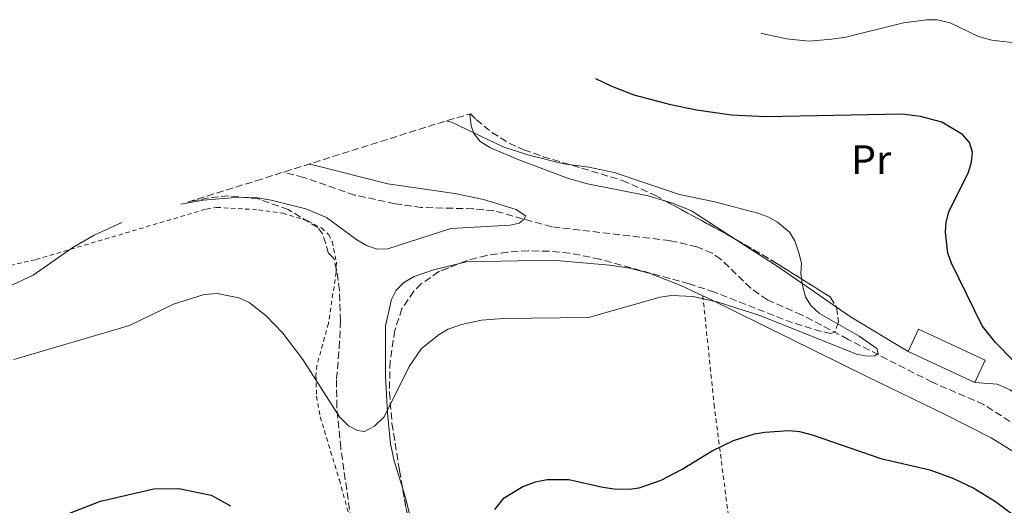
# Model space of a CAD drawing. Units: metres. Extents: x 616624 to 619992, y 4794212 to 4794882.
# Drawn here: x 617231 to 617469, y 4794434 to 4794551 of the extents above; entities that cross this region are included whole.
import ezdxf
from ezdxf.enums import TextEntityAlignment as Align

# ---------------------------------------------------------------- set-up
doc = ezdxf.new("R2010")
doc.units = ezdxf.units.M
doc.header["$MEASUREMENT"] = 0
doc.linetypes.add('DGN Style 2', pattern=[1.7399219301090239, 1.043953158065414, -0.6959687720436097])
doc.linetypes.add('DGN Style 3', pattern=[2.435890702152634, 1.739921930109024, -0.6959687720436097])
for name, color, linetype, lineweight in [('Barranco lineal', 142, 'DGN Style 3', 13), ('Curva de nivel directora', 30, 'Continuous', 30), ('Curva de nivel intermedia', 30, 'Continuous', 0), ('Edificio', 1, 'Continuous', 13), ('Etiqueta de uso rústico', 92, 'Continuous', 0), ('Línea de cambio de uso (parcela vista)', 92, 'Continuous', 0), ('Tela metálica o alambrada', 7, 'DGN Style 2', 0), ('Zona arbolada', 92, 'DGN Style 3', 0)]:
    doc.layers.add(name, color=color, linetype=linetype, lineweight=lineweight)
doc.styles.add('Style-Arial', font='arial.ttf')

# ---------------------------------------------------------------- blocks, each defined once
blk = doc.blocks.new('*U4')
at = {"layer": 'Zona arbolada', "color": 92, "linetype": 'DGN Style 3', "lineweight": 0}
blk.add_polyline3d([(617310.8399999999, 4794430.16, 99.69000000000233), (617308.3399999999, 4794447.470000001, 100.9100000000035), (617307.3899999997, 4794457.4, 101.3699999999953), (617307.3099999996, 4794464.26, 101.1199999999953), (617308, 4794471.74, 100.6399999999994), (617308.2999999998, 4794478.230000001, 100.5399999999936), (617308.0499999998, 4794485.699999999, 100.5399999999936), (617307.3399999999, 4794490.680000001, 100.5399999999936), (617306.6799999997, 4794493.41, 100.5399999999936), (617305.3899999997, 4794494.65, 100.5399999999936), (617304.0199999996, 4794499.279999999, 101.8800000000047), (617302.7599999999, 4794500.930000001, 102.1600000000035), (617295.6100000005, 4794505.300000001, 101.7599999999948), (617288.3799999999, 4794507.84, 101.2799999999988), (617281.0999999996, 4794508.58, 100.8099999999977), (617276.2300000006, 4794508.09, 100.5500000000029), (617271.2643999998, 4794507.0987, 100.3145999999979), (617287.7873999998, 4794512.2327, 0), (617331.8550000006, 4794526.1325, 0), (617339.7948000003, 4794528.483200001, 103.3408999999956), (617341.2100000001, 4794527.060000001, 103.0800000000017), (617345.0099999999, 4794523.939999999, 102.5599999999977), (617349.1600000003, 4794521.359999999, 102.2200000000012), (617352.75, 4794519.75, 102.1199999999953), (617357.4400000004, 4794518.09, 102.2599999999948), (617376.6699999999, 4794512.33, 103.7400000000052), (617384.4800000006, 4794508.75, 103.6600000000035), (617402.0199999996, 4794499.24, 102.1600000000035), (617413.5199999996, 4794492.560000001, 102.1600000000035), (617426.9699999997, 4794484.109999999, 102.1600000000035), (617428.5499999998, 4794481.609999999, 102.1600000000035), (617428.9900000002, 4794478.109999999, 102.1600000000035), (617428.1600000003, 4794475.560000001, 102.1600000000035), (617427.1299999999, 4794475.26, 102.1600000000035), (617424.8200000003, 4794475.75, 102.1600000000035), (617417.8499999996, 4794477.83, 102.1600000000035), (617398.9199999999, 4794485.27, 102.1600000000035), (617392.7800000003, 4794487.310000001, 102.1600000000035), (617371.1699999999, 4794493.26, 101.3500000000058), (617363.8300000001, 4794494.680000001, 101.0299999999988), (617358.8399999999, 4794495.180000001, 100.7899999999936), (617353.7999999998, 4794495.279999999, 100.5500000000029), (617348.7599999999, 4794494.960000001, 100.3099999999977), (617343.7199999997, 4794494.17, 100.0800000000017), (617338.7100000001, 4794492.869999999, 99.88000000000466), (617332.1399999997, 4794490.230000001, 99.7100000000064), (617327.8600000005, 4794487.27, 99.92999999999302), (617326.0300000003, 4794485.470000001, 100.1000000000058), (617323.1900000004, 4794481.27, 100.4400000000023), (617321.4600000001, 4794476.02, 100.570000000007), (617320.2999999998, 4794468.5, 100.5), (617320.1500000004, 4794460.960000001, 100.3800000000047), (617320.7699999996, 4794453.470000001, 100.3899999999994), (617322.5800000001, 4794442.029999999, 100.9400000000023), (617328.8099999996, 4794406.600000001, 103.1300000000047)], dxfattribs=at)

msp = doc.modelspace()

# ---------------------------------------------------------------- linework, layer by layer
at = {"layer": 'Barranco lineal', "color": 142, "linetype": 'DGN Style 3', "lineweight": 13}
msp.add_polyline3d([(617472.5800000001, 4794452.619999999, 97.32000000000698), (617464.1799999997, 4794458.050000001, 97.08000000000175), (617451.7000000002, 4794463.439999999, 96.5399999999936), (617431.3200000003, 4794473.83, 96.10000000000582), (617420.0499999998, 4794479.74, 94.35000000000582), (617411.7699999996, 4794483.390000001, 93.5399999999936), (617407.7300000006, 4794486.220000001, 93.4600000000064), (617400.4299999997, 4794493.26, 93.47000000000116), (617398.3600000005, 4794494.680000001, 93.44000000000233), (617394.6600000003, 4794496.279999999, 93.33000000000175), (617388.1200000001, 4794497.74, 93.13999999999942), (617359.4800000006, 4794501.09, 92.22000000000116), (617345.4299999997, 4794505.01, 91.52000000000407), (617340.4600000001, 4794505.449999999, 91.24000000000524), (617327.9600000001, 4794505.77, 90.50999999999476), (617321.5, 4794506.699999999, 90.27999999999884), (617311.7199999997, 4794508.800000001, 90.16999999999825), (617299.3399999999, 4794513.060000001, 90.16999999999825), (617294.4800000006, 4794514.34, 90.16999999999825), (617294.4725000003, 4794514.3413, 90.16999999999825)], dxfattribs=at)
at = {"layer": 'Curva de nivel directora', "color": 30, "linetype": 'Continuous', "lineweight": 30, "elevation": 100, "flags": 128}
for points in [[(617475.3999999994, 4794464.620000001), (617467.0800000001, 4794473.080000001), (617463.8500000002, 4794477.130000001), (617456.3600000001, 4794492.300000001), (617455.5299999987, 4794494.680000001), (617454.9000000006, 4794499.76), (617455.1299999986, 4794502.25), (617455.779999999, 4794504.750000001), (617460.4999999999, 4794514.330000001), (617461.2399999995, 4794516.720000001), (617461.4699999997, 4794519.210000004), (617460.739999999, 4794521.550000001), (617459.0499999991, 4794523.45), (617454.0499999991, 4794526.45), (617448.8900000001, 4794527.840000001), (617444.469999999, 4794528.350000001), (617411.3300000002, 4794527.770000001), (617403.0299999987, 4794528.150000001), (617394.5799999997, 4794529.380000001), (617388.3399999992, 4794530.660000001), (617379.4400000009, 4794533.03), (617373.8999999999, 4794535.17), (617370.1736769543, 4794536.938424495)], [(617345.73, 4794432.600000001), (617347.9899999996, 4794435.460000004), (617352.5099999993, 4794438.189999999), (617355.5600000002, 4794439.289999999), (617358.41, 4794439.850000001), (617363.6699999995, 4794439.900000001), (617371.8500000002, 4794437.970000001), (617374.6199999996, 4794437.600000001), (617378.2000000003, 4794437.539999999), (617380.6900000003, 4794437.850000001), (617386.0399999992, 4794439.740000002), (617391.0700000006, 4794442.36), (617398.3499999982, 4794446.850000001), (617403.5599999984, 4794449.289999999), (617408.6399999991, 4794450.900000001), (617411.1200000001, 4794451.359999999), (617417.05, 4794451.720000002), (617419.54, 4794451.5), (617422.6, 4794450.730000001), (617439.27, 4794444.939999999), (617451.1799999991, 4794442.210000001), (617456.8999999989, 4794440.130000002), (617461.7699999993, 4794437.730000001), (617467.089999999, 4794434.550000001), (617473.79, 4794429.510000001)], [(617242.4299999988, 4794431.600000001), (617250.0799999998, 4794434.62), (617263.0100000004, 4794437.61), (617269.0900000001, 4794437.710000001), (617276.94, 4794436.050000001), (617281.5899999992, 4794433.510000002)]]:
    msp.add_lwpolyline(points, dxfattribs=at)
at = {"layer": 'Curva de nivel intermedia', "color": 30, "linetype": 'Continuous', "lineweight": 0, "flags": 128}
for points, elevation in [([(617410.2646617705, 4794547.956186167), (617410.4200000005, 4794547.899999999), (617416.3900000006, 4794546.679999999), (617421.9299999995, 4794546.089999998), (617427.3099999995, 4794546.550000001), (617430.7500000016, 4794547.069999999), (617444.7800000019, 4794550.489999999), (617450.4300000002, 4794551.279999998), (617452.9300000013, 4794551.210000002), (617456.100000001, 4794550.55), (617462.9699999996, 4794547.230000001), (617466.1900000004, 4794546.359999998), (617471.6599999999, 4794545.699999999)], 105.0000000000008), ([(617333.9116822879, 4794526.741380329), (617335.2200000001, 4794526.439999999), (617347.7400000015, 4794520.46), (617353.7100000017, 4794518.550000001), (617362.3399999995, 4794516.340000001), (617368.4999999997, 4794515.560000001), (617374.5999999995, 4794514.279999999), (617390.4700000016, 4794508.96), (617399.0400000013, 4794507.109999999), (617409.4100000003, 4794504.409999999), (617412.0800000012, 4794503.470000001), (617414.2500000016, 4794502.240000002), (617417.1200000015, 4794499.82), (617418.4100000013, 4794497.679999999), (617419.4100000004, 4794494.749999999), (617420.0099999994, 4794492.279999998), (617419.9100000011, 4794489.779999999), (617420.2400000019, 4794486.890000001), (617420.9800000017, 4794484.140000001), (617422.3300000017, 4794482.039999999), (617424.3600000013, 4794480.060000001), (617433.9900000005, 4794474.560000001), (617438.3200000002, 4794471.599999999), (617438.6200000017, 4794470.359999998), (617437.8000000014, 4794469.8)], 95.00000000000041), ([(617300.5726504294, 4794516.265419687), (617301.8800000001, 4794516.060000001), (617319.7400000015, 4794511.529999998), (617336.0000000001, 4794509.159999999), (617342.9400000004, 4794507.739999999), (617350.8600000018, 4794505.249999999), (617353.0999999993, 4794503.77), (617352.8400000001, 4794502.939999999), (617351.6100000006, 4794501.949999998), (617349.4100000013, 4794501.499999999), (617335.0600000013, 4794500.699999998), (617319.7500000005, 4794495.75), (617317.170000001, 4794495.640000001), (617314.5600000003, 4794496.53), (617312.2699999993, 4794497.909999999), (617304.900000002, 4794503.350000001), (617299.890000001, 4794505.48), (617291.4800000021, 4794507.569999999), (617287.6900000012, 4794508.17), (617283.9600000007, 4794508.24), (617274.990000001, 4794507.529999999), (617269.6019453002, 4794506.582168996)], 90), ([(617255.2723243408, 4794502.129704809), (617248.5599999998, 4794499.109999999), (617243.4200000011, 4794496.080000001), (617233.8099999998, 4794489.349999999), (617227.5900000016, 4794486.439999999), (617218.5800000017, 4794483.369999999), (617209.7000000012, 4794481.13), (617192.6600000003, 4794476.140000001), (617184.0200000012, 4794472.399999999)], 90), ([(617437.8000000014, 4794469.8), (617436.010000001, 4794469.759999999), (617433.3700000013, 4794470.269999999), (617410.15, 4794479.539999999), (617399.8700000005, 4794482.810000001), (617393.7700000006, 4794484.23), (617388.5, 4794484.429999999), (617385.7599999999, 4794484.08), (617368.4400000017, 4794479.09), (617347.7300000003, 4794478.87), (617342.4800000021, 4794478.51), (617337.5800000004, 4794477.439999999), (617334.3700000007, 4794476.289999999), (617332.1800000002, 4794475.01), (617327.9600000002, 4794471.63), (617324.9100000014, 4794467.249999999), (617318.8600000008, 4794455.029999999), (617316.5499999997, 4794452.779999998), (617314.0799999997, 4794451.5), (617312.4200000013, 4794451.739999999), (617310.1900000006, 4794452.880000002), (617308.0800000007, 4794455.060000001), (617299.1700000011, 4794468.949999998), (617294.3299999996, 4794475.329999999), (617290.2500000005, 4794479.539999999), (617286.1399999999, 4794482.770000001), (617283.6200000009, 4794483.91), (617278.4300000009, 4794484.970000001), (617275.2500000001, 4794484.67), (617267.8099999992, 4794482.350000001), (617257.1699999998, 4794477.210000001), (617229.1100000015, 4794468.949999998)], 95.00000000000041)]:
    msp.add_lwpolyline(points, dxfattribs=dict(at, elevation=elevation))
at = {"layer": 'Edificio', "color": 1, "linetype": 'Continuous', "lineweight": 13, "elevation": 101, "flags": 128}
msp.add_lwpolyline([(617464.54, 4794468.76), (617462.0300000003, 4794463.380000001), (617445.8899999997, 4794470.9), (617448.3899999997, 4794476.279999999), (617464.54, 4794468.76)], close=True, dxfattribs=at)
at = {"layer": 'Edificio', "color": 51, "linetype": 'Continuous', "lineweight": 13, "elevation": 101, "flags": 128}
for points in [[(617445.8899999997, 4794470.9), (617448.3899999997, 4794476.279999999), (617464.54, 4794468.76), (617462.0300000003, 4794463.380000001)], [(617462.0300000003, 4794463.380000001), (617445.8899999997, 4794470.9)]]:
    msp.add_lwpolyline(points, dxfattribs=at)
at = {"layer": 'Línea de cambio de uso (parcela vista)', "color": 92, "linetype": 'Continuous', "lineweight": 0, "extrusion": (-0.02257586371462067, -0.056368331562347, 0.998154768347282), "elevation": -284102.1985812205, "flags": 128}
msp.add_lwpolyline([(-1209428.387858136, 4671719.979623737), (-1209441.061974105, 4671722.45157943), (-1209446.068329667, 4671722.471641692), (-1209447.762582941, 4671722.314889009)], dxfattribs=at)
at = {"layer": 'Línea de cambio de uso (parcela vista)', "color": 92, "linetype": 'Continuous', "lineweight": 0, "extrusion": (0.1332932700595748, 0.3156760287839021, 0.9394581145575626), "elevation": 1595892.118188687, "flags": 128}
msp.add_lwpolyline([(1296191.463661731, -4375066.477675844), (1296207.643103913, -4375068.899875393), (1296211.600091129, -4375069.792879082)], dxfattribs=at)
at = {"layer": 'Línea de cambio de uso (parcela vista)', "color": 92, "linetype": 'Continuous', "lineweight": 0}
for points in [[(617387.1090000002, 4794507.3246, 94.40170000000217), (617382.8499999996, 4794508.59, 94.38000000000466), (617368.1299999999, 4794511.49, 93.88000000000466), (617363.5499999998, 4794512.84, 93.89999999999418), (617351.5099999999, 4794517.32, 94.91999999999825), (617344.6699999999, 4794520.27, 94.57000000000698), (617342.1600000003, 4794521.789999999, 94.64999999999418), (617340.5899999999, 4794523.689999999, 95.22999999999593), (617339.9800000006, 4794525.550000001, 95.72999999999593), (617339.6142999995, 4794528.4297, 96.14139999999315)], [(617428.551, 4794481.6021, 95.94400000000314), (617423.2999999998, 4794485.26, 95.4600000000064), (617414.3399999999, 4794491.430000001, 94.11999999999534), (617404.2281999999, 4794497.9573, 94.25990000000456)], [(617323.3589000005, 4794437.600299999, 96.49439999999595), (617321.2800000003, 4794444.380000001, 95.58000000000175), (617320.4000000004, 4794448.529999999, 95.19999999999709), (617319.6399999997, 4794456, 95.16999999999825), (617319.2100000001, 4794464.91, 95.05000000000291), (617319.2300000006, 4794477.119999999, 94.36999999999534), (617320.6399999997, 4794483.52, 94.38999999999942), (617321.79, 4794485.76, 94.27000000000407), (617323.5899999999, 4794487.550000001, 94.13999999999942), (617326.1699999999, 4794489.039999999, 93.94999999999709), (617330.8300000001, 4794490.699999999, 93.61999999999534), (617336.7894000001, 4794492.098300001, 93.37320000000182)], [(617336.7894000001, 4794492.098300001, 93.37320000000182), (617338.7999999998, 4794492.57, 93.2899999999936), (617359.6699999999, 4794493.039999999, 93.85000000000582), (617373.5099999999, 4794491.82, 94.49000000000524), (617378.4600000001, 4794491.08, 94.5399999999936), (617383.3200000003, 4794489.82, 94.63999999999942), (617390.7699999996, 4794486.880000001, 94.9600000000064), (617396.1200000001, 4794484.41, 95.2100000000064)], [(617396.1200000001, 4794484.41, 95.2100000000064), (617397.5499999998, 4794483.75, 95.27000000000407), (617436.2100000001, 4794464.67, 96.77000000000407), (617454.8600000005, 4794455.619999999, 97.75999999999476), (617466, 4794450, 98.64999999999418), (617472.5300000003, 4794445.9, 99.08000000000175), (617487.0499999998, 4794433.33, 99.11000000000058), (617491.4299999997, 4794430.41, 98.97000000000116), (617496.2999999998, 4794429.060000001, 99.13000000000466), (617503.5999999996, 4794428.07, 99.80000000000291), (617513.3899999997, 4794426.52, 101.3099999999977), (617532.2000000002, 4794425.609999999, 102.4799999999959)], [(617530.1200000001, 4794435.619999999, 102.2100000000064), (617516.6699999999, 4794437.529999999, 101.8300000000017), (617511.8399999999, 4794438.800000001, 101.4499999999971), (617507.6900000004, 4794440.289999999, 101.1300000000047), (617498.6100000005, 4794444.439999999, 100.5800000000017), (617487.6799999997, 4794450.4, 99.99000000000524), (617480.2999999998, 4794454.92, 99.47999999999593), (617470.6399999997, 4794461.630000001, 98.66000000000349), (617467.4699999997, 4794462.99, 98.42999999999302), (617462.0300000003, 4794463.380000001, 98.16000000000349)], [(617331.6205000002, 4794394.260299999, 99.97530000000552), (617331.0700000003, 4794397.58, 99.58000000000175), (617325.3499999996, 4794430.060000001, 97.35000000000582), (617324.1900000004, 4794434.890000001, 96.86000000000058), (617323.3589000005, 4794437.600299999, 96.49439999999595)]]:
    msp.add_polyline3d(points, dxfattribs=at)
at = {"layer": 'Tela metálica o alambrada', "color": 7, "linetype": 'DGN Style 2', "lineweight": 0}
for points in [[(617221.4545999998, 4794490.1579, 90.06710000000021), (617234.5, 4794493.17, 90.4600000000064), (617275.79, 4794505.41, 90.88000000000466), (617278.2400000002, 4794505.810000001, 90.89999999999418), (617288.4400000004, 4794505.210000001, 90.61000000000058), (617294.2699999996, 4794504.390000001, 90.44000000000233), (617300.3399999999, 4794502.539999999, 90.33999999999651), (617303.6900000004, 4794500.83, 90.61000000000058), (617305.4600000001, 4794499.16, 91.25), (617306.2699999996, 4794497.51, 91.69000000000233), (617307.29, 4794492.539999999, 91.80000000000291), (617307.2599999999, 4794490.07, 91.94000000000233), (617305.3499999996, 4794477.680000001, 93.58000000000175), (617302.5800000001, 4794467.52, 94.92999999999302), (617302.3300000001, 4794465.060000001, 95.14999999999418), (617302.4800000006, 4794460.02, 95.2899999999936), (617303.3799999999, 4794455.039999999, 95.39999999999418), (617308.0099999999, 4794439.75, 96.7899999999936), (617313.3899999997, 4794420.09, 97.60000000000582), (617320.8399999999, 4794397, 99.0399999999936), (617321.0899999999, 4794384.220000001, 100.5899999999965)], [(617396.1200000001, 4794484.41, 95.25), (617398.8399999999, 4794458.07, 99.02999999999884), (617403.7100000001, 4794420.210000001, 103.6100000000006), (617406.3200000003, 4794391.180000001, 107.6600000000035), (617407.4100000003, 4794377.230000001, 111.0500000000029)]]:
    msp.add_polyline3d(points, dxfattribs=at)
at = {"layer": 'Zona arbolada', "color": 92, "linetype": 'DGN Style 3', "lineweight": 0, "extrusion": (0.4677690650947152, 0.805276097042162, 0.3643110062473526), "elevation": 4149734.418954199, "flags": 128}
msp.add_lwpolyline([(1874366.577571832, -1623244.135590758), (1874349.623226519, -1623245.504892834), (1874347.069510299, -1623245.504892834)], dxfattribs=at)
at = {"layer": 'Zona arbolada', "color": 92, "linetype": 'DGN Style 3', "lineweight": 0, "elevation": 102.1600000000035, "flags": 128}
msp.add_lwpolyline([(617404.2281999999, 4794497.9573), (617413.5199999996, 4794492.560000001), (617426.9699999997, 4794484.109999999), (617428.5499999998, 4794481.609999999), (617428.551, 4794481.6021)], dxfattribs=at)
at = {"layer": 'Zona arbolada', "color": 92, "linetype": 'DGN Style 3', "lineweight": 0, "extrusion": (-0.06820593874536704, 0.04959875737169597, 0.9964376112868517), "elevation": 195793.8813048996, "flags": 128}
msp.add_lwpolyline([(-4240650.589234488, -2312199.68405131), (-4240628.723148402, -2312176.962273365), (-4240620.396135978, -2312167.39783015)], dxfattribs=at)
at = {"layer": 'Zona arbolada', "color": 92, "linetype": 'DGN Style 3', "lineweight": 0}
for points in [[(617339.7948000003, 4794528.483200001, 103.3408999999956), (617341.2100000001, 4794527.060000001, 103.0800000000017), (617345.0099999999, 4794523.939999999, 102.5599999999977), (617349.1600000003, 4794521.359999999, 102.2200000000012), (617352.75, 4794519.75, 102.1199999999953), (617357.4400000004, 4794518.09, 102.2599999999948), (617376.6699999999, 4794512.33, 103.7400000000052), (617384.4800000006, 4794508.75, 103.6600000000035), (617387.1090000002, 4794507.3246, 103.4352000000072)], [(617310.8399999999, 4794430.16, 99.69000000000233), (617308.3399999999, 4794447.470000001, 100.9100000000035), (617307.3899999997, 4794457.4, 101.3699999999953), (617307.3099999996, 4794464.26, 101.1199999999953), (617308, 4794471.74, 100.6399999999994), (617308.2999999998, 4794478.230000001, 100.5399999999936), (617308.0499999998, 4794485.699999999, 100.5399999999936), (617307.3399999999, 4794490.680000001, 100.5399999999936), (617306.6799999997, 4794493.41, 100.5399999999936), (617305.3899999997, 4794494.65, 100.5399999999936), (617304.0199999996, 4794499.279999999, 101.8800000000047), (617302.7599999999, 4794500.930000001, 102.1600000000035), (617295.6100000005, 4794505.300000001, 101.7599999999948), (617288.3799999999, 4794507.84, 101.2799999999988), (617281.0999999996, 4794508.58, 100.8099999999977), (617276.2300000006, 4794508.09, 100.5500000000029), (617271.2643999998, 4794507.0987, 100.3145999999979)], [(617428.551, 4794481.6021, 102.1600000000035), (617428.9900000002, 4794478.109999999, 102.1600000000035), (617428.1600000003, 4794475.560000001, 102.1600000000035), (617427.1299999999, 4794475.26, 102.1600000000035), (617424.8200000003, 4794475.75, 102.1600000000035), (617417.8499999996, 4794477.83, 102.1600000000035), (617398.9199999999, 4794485.27, 102.1600000000035), (617392.7800000003, 4794487.310000001, 102.1600000000035), (617371.1699999999, 4794493.26, 101.3500000000058), (617363.8300000001, 4794494.680000001, 101.0299999999988), (617358.8399999999, 4794495.180000001, 100.7899999999936), (617353.7999999998, 4794495.279999999, 100.5500000000029), (617348.7599999999, 4794494.960000001, 100.3099999999977), (617343.7199999997, 4794494.17, 100.0800000000017), (617338.7100000001, 4794492.869999999, 99.88000000000466), (617336.7894000001, 4794492.098300001, 99.83030000000144)], [(617336.7894000001, 4794492.098300001, 99.83030000000144), (617332.1399999997, 4794490.230000001, 99.7100000000064), (617327.8600000005, 4794487.27, 99.92999999999302), (617326.0300000003, 4794485.470000001, 100.1000000000058), (617323.1900000004, 4794481.27, 100.4400000000023), (617321.4600000001, 4794476.02, 100.570000000007), (617320.2999999998, 4794468.5, 100.5), (617320.1500000004, 4794460.960000001, 100.3800000000047), (617320.7699999996, 4794453.470000001, 100.3899999999994), (617322.5800000001, 4794442.029999999, 100.9400000000023), (617323.3589000005, 4794437.600299999, 101.2137999999977)]]:
    msp.add_polyline3d(points, dxfattribs=at)

# ---------------------------------------------------------------- block references
msp.add_blockref('*U4', (0, 0), dxfattribs=at)

# ---------------------------------------------------------------- texts
at = {"layer": 'Etiqueta de uso rústico', "color": 92, "linetype": 'Continuous', "lineweight": 0, "style": 'Style-Arial'}
msp.add_text('Pr', height=7.000000000000002, dxfattribs=at).set_placement((617436.9154566078, 4794517.36001, 98.05999999999767), align=Align.MIDDLE_CENTER)

doc.saveas('drawing.dxf')
